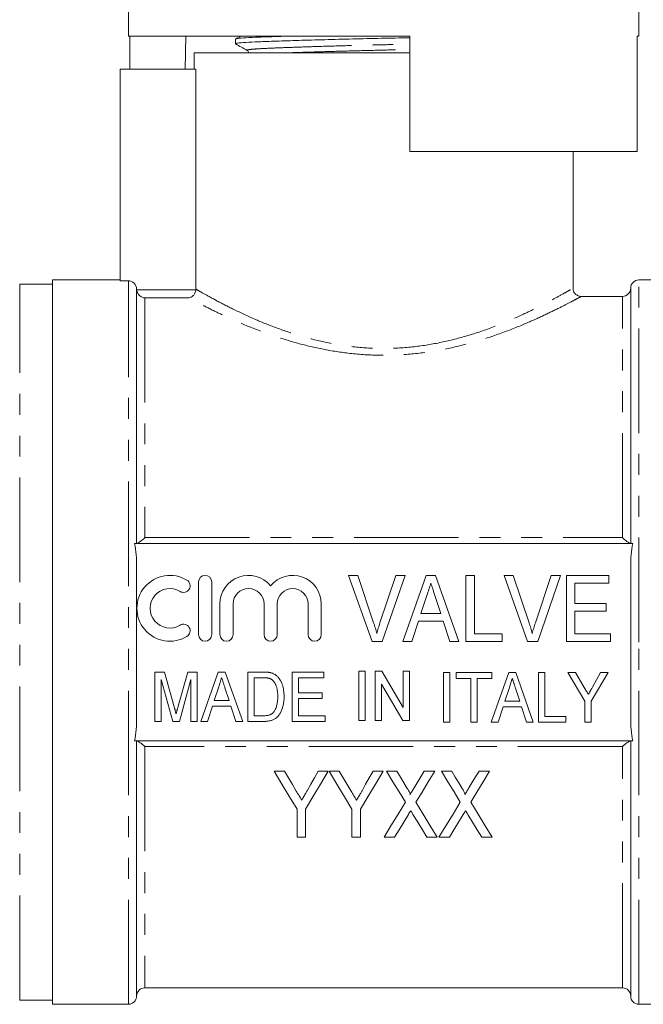
# Model space of a CAD drawing. Units: millimetres. Extents: x 155 to 252, y 89 to 274.
# Drawn here: x 181 to 219, y 173 to 233 of the extents above; entities that cross this region are included whole.
import ezdxf

# ---------------------------------------------------------------- set-up
doc = ezdxf.new("R2010")
doc.units = ezdxf.units.MM
doc.linetypes.add('PHANTOM', pattern=[12.7, 6.35, -1.27, 1.27, -1.27, 1.27, -1.27])

msp = doc.modelspace()

# ---------------------------------------------------------------- linework, layer by layer
at = {"color": 7, "linetype": 'Continuous', "lineweight": 15}
for p, q in [((187.909, 244.001), (187.909, 232.001)), ((218.909, 232.001), (218.909, 244.001)), ((205.009, 232.001), (187.909, 232.001)), ((187.992, 230.001), (187.992, 232.001)), ((191.389, 232.001), (191.353, 230.001)), ((194.409, 231.827), (194.409, 231.547)), ((194.757, 232.001), (194.421, 231.838)), ((205.009, 225.001), (205.009, 232.001)), ((218.909, 232.001), (218.81, 232.001)), ((218.81, 232.001), (218.81, 225.001)), ((191.909, 231.001), (191.909, 230.001)), ((191.909, 231.001), (203.409, 231.001)), ((203.409, 231.001), (205.009, 231.001)), ((187.409, 230.001), (187.409, 217.15)), ((187.409, 230.001), (192.008, 230.001)), ((192.008, 230.001), (192.008, 216.644)), ((218.81, 225.001), (205.009, 225.001)), ((214.909, 216.685), (214.909, 225.001)), ((187.409, 217.201), (183.309, 217.201)), ((183.309, 195.201), (183.309, 217.201)), ((187.909, 217.15), (187.409, 217.15)), ((223.509, 217.201), (218.909, 217.201)), ((183.309, 216.951), (181.309, 216.951)), ((188.409, 201.201), (188.409, 216.649)), ((218.409, 201.201), (218.409, 216.701)), ((217.909, 216.201), (215.383, 216.201)), ((218.543, 201.201), (188.276, 201.201)), ((188.409, 190.591), (188.409, 199.811)), ((218.409, 190.591), (218.409, 199.811)), ((202.719, 195.239), (201.283, 199.239)), ((201.283, 199.239), (201.842, 199.239)), ((201.842, 199.239), (202.802, 196.372)), ((203.187, 196.372), (204.15, 199.239)), ((204.708, 199.239), (203.327, 195.239)), ((204.15, 199.239), (204.708, 199.239)), ((204.578, 195.239), (205.991, 199.239)), ((205.991, 199.239), (206.566, 199.239)), ((206.566, 199.239), (207.978, 195.239)), ((208.406, 199.239), (208.919, 199.239)), ((208.406, 195.239), (208.406, 199.239)), ((208.919, 199.239), (208.919, 195.701)), ((212.154, 195.239), (210.719, 199.239)), ((210.719, 199.239), (211.278, 199.239)), ((211.278, 199.239), (212.238, 196.372)), ((212.623, 196.372), (213.586, 199.239)), ((214.144, 199.239), (212.763, 195.239)), ((213.586, 199.239), (214.144, 199.239)), ((214.509, 195.239), (214.509, 199.239)), ((214.509, 199.239), (217.073, 199.239)), ((217.073, 199.239), (217.073, 198.778)), ((192.167, 198.856), (192.167, 195.656)), ((192.967, 195.656), (192.967, 198.856)), ((217.073, 198.778), (215.021, 198.778)), ((215.021, 198.778), (215.021, 197.547)), ((206.037, 198.042), (205.676, 196.932)), ((206.88, 196.932), (206.541, 197.973)), ((193.467, 197.517), (193.467, 195.656)), ((194.267, 195.656), (194.267, 197.517)), ((196.145, 197.517), (196.145, 195.656)), ((196.945, 195.656), (196.945, 197.517)), ((198.823, 197.517), (198.823, 195.656)), ((199.623, 195.656), (199.623, 197.517)), ((215.021, 197.547), (216.919, 197.547)), ((216.919, 197.547), (216.919, 197.086)), ((205.676, 196.932), (206.88, 196.932)), ((216.919, 197.086), (215.021, 197.086)), ((215.021, 197.086), (215.021, 195.701)), ((205.525, 196.47), (205.124, 195.239)), ((207.03, 196.47), (205.525, 196.47)), ((207.432, 195.239), (207.03, 196.47)), ((208.919, 195.701), (210.611, 195.701)), ((210.611, 195.701), (210.611, 195.239)), ((215.021, 195.701), (217.175, 195.701)), ((217.175, 195.701), (217.175, 195.239)), ((183.309, 173.201), (183.309, 195.201)), ((203.327, 195.239), (202.719, 195.239)), ((205.124, 195.239), (204.578, 195.239)), ((207.978, 195.239), (207.432, 195.239)), ((210.611, 195.239), (208.406, 195.239)), ((212.763, 195.239), (212.154, 195.239)), ((217.175, 195.239), (214.509, 195.239)), ((189.517, 190.384), (189.517, 193.384)), ((189.517, 193.384), (190.092, 193.384)), ((190.092, 193.384), (190.686, 191.279)), ((190.936, 191.315), (191.52, 193.384)), ((191.52, 193.384), (192.094, 193.384)), ((192.094, 193.384), (192.094, 190.384)), ((192.3, 190.384), (193.36, 193.384)), ((193.36, 193.384), (193.791, 193.384)), ((193.791, 193.384), (194.85, 190.384)), ((195.171, 190.384), (195.171, 193.384)), ((195.171, 193.384), (196.085, 193.384)), ((197.863, 190.384), (197.863, 193.384)), ((197.863, 193.384), (199.787, 193.384)), ((199.787, 193.384), (199.787, 193.038)), ((201.895, 193.436), (202.279, 193.436)), ((201.895, 190.436), (201.895, 193.436)), ((202.279, 193.436), (202.279, 190.436)), ((202.895, 190.436), (202.895, 193.436)), ((202.895, 193.436), (203.301, 193.436)), ((203.301, 193.436), (204.587, 191.222)), ((204.587, 191.222), (204.587, 193.436)), ((204.587, 193.436), (204.972, 193.436)), ((204.972, 193.436), (204.972, 190.436)), ((207.05, 190.346), (207.05, 193.346)), ((207.05, 193.346), (207.435, 193.346)), ((207.435, 193.346), (207.435, 190.346)), ((207.819, 193.346), (209.973, 193.346)), ((207.819, 193), (207.819, 193.346)), ((209.948, 190.346), (211.008, 193.346)), ((209.973, 193.346), (209.973, 193)), ((211.008, 193.346), (211.439, 193.346)), ((211.439, 193.346), (212.498, 190.346)), ((212.819, 190.346), (212.819, 193.346)), ((212.819, 193.346), (213.204, 193.346)), ((213.204, 193.346), (213.204, 190.692)), ((215.627, 191.617), (214.588, 193.346)), ((214.588, 193.346), (215.051, 193.346)), ((215.051, 193.346), (215.593, 192.445)), ((217.05, 193.346), (216.011, 191.617)), ((216.087, 192.463), (216.587, 193.346)), ((216.587, 193.346), (217.05, 193.346)), ((190.606, 190.384), (189.902, 192.923)), ((189.902, 192.923), (189.902, 190.384)), ((191.71, 192.923), (191.005, 190.384)), ((191.71, 190.384), (191.71, 192.923)), ((196.092, 193.038), (195.556, 193.038)), ((195.556, 193.038), (195.556, 190.731)), ((199.787, 193.038), (198.248, 193.038)), ((198.248, 193.038), (198.248, 192.115)), ((204.565, 190.436), (203.279, 192.652)), ((203.279, 192.652), (203.279, 190.436)), ((208.704, 193), (207.819, 193)), ((208.704, 190.346), (208.704, 193)), ((209.088, 193), (209.088, 190.346)), ((209.973, 193), (209.088, 193)), ((193.395, 192.487), (193.124, 191.654)), ((194.026, 191.654), (193.772, 192.434)), ((198.248, 192.115), (199.671, 192.115)), ((199.671, 192.115), (199.671, 191.769)), ((211.043, 192.448), (210.772, 191.615)), ((211.674, 191.615), (211.42, 192.396)), ((193.124, 191.654), (194.026, 191.654)), ((198.248, 191.769), (198.248, 190.731)), ((199.671, 191.769), (198.248, 191.769)), ((210.772, 191.615), (211.674, 191.615)), ((215.627, 190.346), (215.627, 191.617)), ((216.011, 191.617), (216.011, 190.346)), ((193.011, 191.307), (192.71, 190.384)), ((194.139, 191.307), (193.011, 191.307)), ((194.44, 190.384), (194.139, 191.307)), ((210.659, 191.269), (210.358, 190.346)), ((211.787, 191.269), (210.659, 191.269)), ((212.088, 190.346), (211.787, 191.269)), ((189.902, 190.384), (189.517, 190.384)), ((191.005, 190.384), (190.606, 190.384)), ((192.094, 190.384), (191.71, 190.384)), ((192.71, 190.384), (192.3, 190.384)), ((194.85, 190.384), (194.44, 190.384)), ((196.128, 190.384), (195.171, 190.384)), ((195.556, 190.731), (196.1, 190.731)), ((199.863, 190.384), (197.863, 190.384)), ((198.248, 190.731), (199.863, 190.731)), ((199.863, 190.731), (199.863, 190.384)), ((202.279, 190.436), (201.895, 190.436)), ((203.279, 190.436), (202.895, 190.436)), ((204.972, 190.436), (204.565, 190.436)), ((207.435, 190.346), (207.05, 190.346)), ((209.088, 190.346), (208.704, 190.346)), ((210.358, 190.346), (209.948, 190.346)), ((212.498, 190.346), (212.088, 190.346)), ((214.473, 190.346), (212.819, 190.346)), ((213.204, 190.692), (214.473, 190.692)), ((214.473, 190.692), (214.473, 190.346)), ((216.011, 190.346), (215.627, 190.346)), ((188.276, 189.201), (218.543, 189.201)), ((188.409, 173.701), (188.409, 189.201)), ((218.409, 173.701), (218.409, 189.201)), ((197.382, 187.353), (196.765, 187.353)), ((200.047, 187.353), (199.43, 187.353)), ((200.715, 187.353), (200.098, 187.353)), ((203.38, 187.353), (202.763, 187.353)), ((204.209, 187.353), (203.585, 187.353)), ((206.508, 187.353), (205.868, 187.353)), ((207.542, 187.353), (206.919, 187.353)), ((209.842, 187.353), (209.202, 187.353)), ((198.15, 185.048), (198.15, 183.353)), ((198.662, 183.353), (198.662, 185.048)), ((201.483, 185.048), (201.483, 183.353)), ((201.996, 183.353), (201.996, 185.048)), ((198.15, 183.353), (198.662, 183.353)), ((201.483, 183.353), (201.996, 183.353)), ((203.432, 183.353), (204.072, 183.353)), ((206.039, 183.353), (206.662, 183.353)), ((206.765, 183.353), (207.405, 183.353)), ((209.372, 183.353), (209.996, 183.353)), ((188.909, 174.201), (217.909, 174.201)), ((181.309, 173.451), (183.309, 173.451)), ((183.309, 173.201), (187.909, 173.201)), ((218.909, 173.201), (223.509, 173.201))]:
    msp.add_line(p, q, dxfattribs=at)
at = {"color": 8, "linetype": 'PHANTOM', "lineweight": 0}
for p, q in [((187.909, 173.201), (187.909, 217.15)), ((218.909, 195.201), (218.909, 217.201)), ((181.309, 173.451), (181.309, 216.951)), ((188.411, 216.608), (192.006, 216.608)), ((188.909, 216.11), (188.909, 201.55)), ((191.577, 216.11), (188.909, 216.11)), ((217.909, 201.55), (217.909, 216.201)), ((188.909, 201.55), (217.909, 201.55)), ((218.909, 173.201), (218.909, 195.201)), ((188.909, 188.852), (188.909, 174.201)), ((217.909, 188.852), (188.909, 188.852)), ((217.909, 174.201), (217.909, 188.852))]:
    msp.add_line(p, q, dxfattribs=at)
at = {"color": 7, "linetype": 'Continuous', "lineweight": 15, "flags": 128}
for points in [[(196.765, 187.353), (197.235, 186.57), (197.697, 185.801), (198.15, 185.048)], [(198.104, 186.152), (197.865, 186.548), (197.625, 186.949), (197.382, 187.353)], [(198.662, 185.048), (199.115, 185.801), (199.577, 186.57), (200.047, 187.353)], [(199.43, 187.353), (199.206, 186.957), (198.984, 186.565), (198.763, 186.176)], [(200.098, 187.353), (200.569, 186.57), (201.03, 185.801), (201.483, 185.048)], [(201.437, 186.152), (201.199, 186.548), (200.958, 186.949), (200.715, 187.353)], [(201.996, 185.048), (202.448, 185.801), (202.91, 186.57), (203.38, 187.353)], [(202.763, 187.353), (202.539, 186.957), (202.317, 186.565), (202.097, 186.176)], [(203.585, 187.353), (203.973, 186.721), (204.355, 186.099), (204.73, 185.486)], [(204.845, 186.314), (204.635, 186.658), (204.423, 187.004), (204.209, 187.353)], [(205.868, 187.353), (205.56, 186.848), (205.256, 186.348)], [(205.363, 185.471), (205.739, 186.089), (206.121, 186.716), (206.508, 187.353)], [(206.919, 187.353), (207.306, 186.721), (207.688, 186.099), (208.064, 185.486)], [(208.178, 186.314), (207.968, 186.658), (207.756, 187.004), (207.542, 187.353)], [(209.202, 187.353), (208.894, 186.848), (208.589, 186.348)], [(208.696, 185.471), (209.072, 186.089), (209.454, 186.716), (209.842, 187.353)], [(204.73, 185.486), (204.287, 184.758), (203.854, 184.047), (203.432, 183.353)], [(206.662, 183.353), (206.239, 184.042), (205.806, 184.749), (205.363, 185.471)], [(208.064, 185.486), (207.621, 184.758), (207.187, 184.047), (206.765, 183.353)], [(209.996, 183.353), (209.573, 184.042), (209.139, 184.749), (208.696, 185.471)], [(204.072, 183.353), (204.348, 183.806), (204.629, 184.266), (204.914, 184.734)], [(205.19, 184.737), (205.477, 184.268), (205.76, 183.807), (206.039, 183.353)], [(207.405, 183.353), (207.681, 183.806), (207.962, 184.266), (208.247, 184.734)], [(208.523, 184.737), (208.811, 184.268), (209.094, 183.807), (209.372, 183.353)]]:
    msp.add_lwpolyline(points, dxfattribs=at)
at = {"color": 7, "linetype": 'Continuous', "lineweight": 15}
for centre, radius, start, end in [((218.909, 216.701), 0.5, 90, 180), ((217.909, 216.701), 0.5, 270, 0), ((190.425, 197.256), 2, 58.62081, 301.37919), ((192.567, 198.856), 0.4, 0, 180), ((195.206, 197.517), 1.739, 39.64611, 180), ((197.884, 197.517), 1.739, 0, 140.35389), ((191.259, 198.622), 0.4, 238.62081, 58.62081), ((190.425, 197.256), 1.2, 58.62081, 301.37919), ((195.206, 197.517), 0.939, 0, 180), ((197.884, 197.517), 0.939, 0, 180), ((191.259, 195.89), 0.4, 301.37919, 121.37919), ((192.567, 195.656), 0.4, 180, 0), ((193.867, 195.656), 0.4, 180, 0), ((196.545, 195.656), 0.4, 180, 0), ((199.223, 195.656), 0.4, 180, 0), ((188.909, 173.701), 0.5, 90, 180), ((217.909, 173.701), 0.5, 0, 90), ((187.909, 173.701), 0.5, 270, 0), ((218.909, 173.701), 0.5, 180, 270)]:
    msp.add_arc(centre, radius, start, end, dxfattribs=at)
for points, knots in [([(194.419, 231.537), (194.536, 231.471), (194.772, 231.339), (195.007, 231.208), (195.125, 231.142)], [0, 0, 0, 0, 0.500026, 1, 1, 1, 1]), ([(205.009, 231.917), (204.852, 231.914), (204.141, 231.896), (202.809, 231.869), (201.077, 231.828), (199.398, 231.784), (197.868, 231.739), (196.576, 231.696), (195.558, 231.658), (194.844, 231.619), (194.447, 231.581), (194.449, 231.556), (194.45, 231.547)], [0, 0, 0, 0, 0.03096, 0.139494, 0.25046, 0.364374, 0.47905, 0.592213, 0.70176, 0.811308, 0.924471, 1, 1, 1, 1]), ([(194.465, 231.838), (194.468, 231.844), (194.475, 231.865), (194.855, 231.9), (195.577, 231.939), (196.418, 231.971), (197.095, 231.993), (197.342, 232.001)], [0, 0, 0, 0, 0.1078427, 0.3635005, 0.6109914, 0.8584824, 1, 1, 1, 1]), ([(195.125, 231.142), (195.153, 231.122), (195.198, 231.089), (195.2, 231.025), (195.201, 231.001)], [0, 0, 0, 0, 0.621214, 1, 1, 1, 1]), ([(188.409, 216.649), (188.409, 216.78), (188.355, 216.91), (188.171, 217.095), (188.04, 217.15), (187.909, 217.15)], [0, 0, 0, 0, 0.5, 0.5, 1, 1, 1, 1]), ([(188.411, 216.608), (188.417, 216.531), (188.441, 216.459), (188.509, 216.336), (188.552, 216.285), (188.693, 216.162), (188.802, 216.12), (188.909, 216.11)], [0, 0, 0, 0, 0.25, 0.25, 0.5, 0.5, 1, 1, 1, 1]), ([(192.006, 216.608), (192.001, 216.535), (191.982, 216.465), (191.925, 216.343), (191.888, 216.291), (191.767, 216.166), (191.671, 216.12), (191.577, 216.11)], [0, 0, 0, 0, 0.25, 0.25, 0.5, 0.5, 1, 1, 1, 1]), ([(215.378, 216.198), (215.373, 216.198), (215.323, 216.195), (215.215, 216.227), (215.072, 216.308), (214.959, 216.449), (214.906, 216.585), (214.91, 216.665), (214.91, 216.683)], [0, 0, 0, 0, 0.0224845, 0.2110228, 0.4356387, 0.6776576, 0.9274792, 1, 1, 1, 1]), ([(188.409, 199.811), (188.409, 200.044), (188.402, 200.278), (188.363, 200.742), (188.334, 200.974), (188.276, 201.201)], [0, 0, 0, 0, 0.5, 0.5, 1, 1, 1, 1]), ([(188.431, 201.201), (188.469, 201.201), (188.547, 201.249), (188.72, 201.379), (188.815, 201.461), (188.909, 201.55)], [0, 0, 0, 0, 0.5, 0.5, 1, 1, 1, 1]), ([(218.388, 201.201), (218.35, 201.201), (218.272, 201.249), (218.099, 201.379), (218.004, 201.461), (217.909, 201.55)], [0, 0, 0, 0, 0.5, 0.5, 1, 1, 1, 1]), ([(218.543, 201.201), (218.485, 200.975), (218.455, 200.743), (218.416, 200.276), (218.409, 200.043), (218.409, 199.811)], [0, 0, 0, 0, 0.5, 0.5, 1, 1, 1, 1]), ([(206.278, 198.778), (206.238, 198.657), (206.159, 198.411), (206.078, 198.166), (206.037, 198.042)], [0, 0, 0, 0, 0.494436, 1, 1, 1, 1]), ([(206.541, 197.973), (206.527, 198.013), (206.501, 198.093), (206.464, 198.209), (206.427, 198.319), (206.394, 198.423), (206.362, 198.52), (206.332, 198.612), (206.304, 198.697), (206.286, 198.751), (206.278, 198.778)], [0, 0, 0, 0, 0.152258, 0.296442, 0.432844, 0.561173, 0.682619, 0.795992, 0.901583, 1, 1, 1, 1]), ([(202.802, 196.372), (202.821, 196.316), (202.858, 196.205), (202.908, 196.041), (202.955, 195.882), (202.982, 195.778), (202.996, 195.727)], [0, 0, 0, 0, 0.265235, 0.518885, 0.765138, 1, 1, 1, 1]), ([(202.996, 195.727), (203.024, 195.834), (203.082, 196.052), (203.152, 196.265), (203.187, 196.372)], [0, 0, 0, 0, 0.497127, 1, 1, 1, 1]), ([(212.238, 196.372), (212.257, 196.316), (212.294, 196.205), (212.344, 196.041), (212.391, 195.882), (212.418, 195.778), (212.432, 195.727)], [0, 0, 0, 0, 0.265235, 0.518885, 0.765138, 1, 1, 1, 1]), ([(212.432, 195.727), (212.46, 195.834), (212.518, 196.052), (212.588, 196.265), (212.623, 196.372)], [0, 0, 0, 0, 0.497127, 1, 1, 1, 1]), ([(196.085, 193.384), (196.11, 193.384), (196.158, 193.384), (196.229, 193.382), (196.295, 193.379), (196.356, 193.374), (196.413, 193.368), (196.465, 193.361), (196.513, 193.352), (196.543, 193.345), (196.557, 193.341)], [0, 0, 0, 0, 0.15798, 0.305893, 0.445118, 0.574421, 0.693889, 0.80488, 0.906504, 1, 1, 1, 1]), ([(196.557, 193.341), (196.594, 193.33), (196.667, 193.309), (196.769, 193.26), (196.863, 193.2), (196.918, 193.151), (196.946, 193.127)], [0, 0, 0, 0, 0.257436, 0.505998, 0.752968, 1, 1, 1, 1]), ([(193.575, 193.038), (193.545, 192.947), (193.485, 192.763), (193.425, 192.579), (193.395, 192.487)], [0, 0, 0, 0, 0.4944357, 1, 1, 1, 1]), ([(193.772, 192.434), (193.762, 192.465), (193.742, 192.525), (193.714, 192.612), (193.687, 192.694), (193.662, 192.772), (193.638, 192.845), (193.616, 192.914), (193.595, 192.977), (193.581, 193.018), (193.575, 193.038)], [0, 0, 0, 0, 0.152258, 0.296442, 0.432844, 0.561173, 0.682619, 0.795992, 0.901583, 1, 1, 1, 1]), ([(196.528, 192.976), (196.516, 192.981), (196.49, 192.992), (196.449, 193.004), (196.402, 193.015), (196.35, 193.023), (196.292, 193.03), (196.23, 193.035), (196.163, 193.037), (196.116, 193.038), (196.092, 193.038)], [0, 0, 0, 0, 0.0888227, 0.1865524, 0.2950207, 0.4130853, 0.5441782, 0.6841643, 0.8360218, 1, 1, 1, 1]), ([(196.979, 191.907), (196.979, 191.945), (196.978, 192.02), (196.971, 192.128), (196.961, 192.23), (196.947, 192.324), (196.928, 192.412), (196.907, 192.493), (196.879, 192.567), (196.849, 192.634), (196.815, 192.696), (196.779, 192.752), (196.742, 192.802), (196.703, 192.848), (196.662, 192.888), (196.62, 192.923), (196.575, 192.953), (196.544, 192.969), (196.528, 192.976)], [0, 0, 0, 0, 0.09394, 0.182624, 0.266153, 0.344259, 0.417177, 0.486015, 0.550424, 0.610497, 0.66772, 0.721882, 0.773225, 0.822032, 0.868978, 0.913683, 0.957329, 1, 1, 1, 1]), ([(196.946, 193.127), (196.963, 193.11), (196.998, 193.076), (197.045, 193.019), (197.089, 192.96), (197.13, 192.898), (197.168, 192.832), (197.202, 192.763), (197.233, 192.69), (197.27, 192.587), (197.308, 192.45), (197.34, 192.277), (197.36, 192.093), (197.362, 191.966), (197.363, 191.901)], [0, 0, 0, 0, 0.054603, 0.109706, 0.164888, 0.220622, 0.277865, 0.335825, 0.395121, 0.456116, 0.582345, 0.71422, 0.853155, 1, 1, 1, 1]), ([(211.223, 193), (211.193, 192.909), (211.133, 192.725), (211.073, 192.541), (211.043, 192.448)], [0, 0, 0, 0, 0.494436, 1, 1, 1, 1]), ([(211.42, 192.396), (211.41, 192.427), (211.391, 192.486), (211.362, 192.573), (211.335, 192.656), (211.31, 192.733), (211.286, 192.807), (211.264, 192.875), (211.243, 192.939), (211.229, 192.98), (211.223, 193)], [0, 0, 0, 0, 0.152258, 0.296442, 0.432844, 0.561173, 0.682619, 0.795992, 0.901583, 1, 1, 1, 1]), ([(215.593, 192.445), (215.616, 192.406), (215.662, 192.329), (215.727, 192.22), (215.787, 192.122), (215.824, 192.059), (215.842, 192.03)], [0, 0, 0, 0, 0.286596, 0.549787, 0.787447, 1, 1, 1, 1]), ([(215.842, 192.03), (215.849, 192.042), (215.864, 192.069), (215.888, 192.11), (215.914, 192.157), (215.944, 192.209), (215.976, 192.266), (216.01, 192.327), (216.048, 192.393), (216.074, 192.439), (216.087, 192.463)], [0, 0, 0, 0, 0.085941, 0.182213, 0.290313, 0.40979, 0.540049, 0.682736, 0.835154, 1, 1, 1, 1]), ([(197.363, 191.901), (197.363, 191.845), (197.361, 191.738), (197.348, 191.581), (197.326, 191.434), (197.295, 191.297), (197.257, 191.171), (197.214, 191.056), (197.167, 190.951), (197.114, 190.859), (197.057, 190.777), (196.999, 190.704), (196.937, 190.64), (196.872, 190.585), (196.801, 190.538), (196.726, 190.497), (196.642, 190.463), (196.553, 190.434), (196.456, 190.412), (196.353, 190.396), (196.243, 190.386), (196.167, 190.385), (196.128, 190.384)], [0, 0, 0, 0, 0.07426, 0.144443, 0.210823, 0.273723, 0.332694, 0.387503, 0.438657, 0.486131, 0.530599, 0.57248, 0.611854, 0.649635, 0.68686, 0.725371, 0.765283, 0.807388, 0.851559, 0.898123, 0.947533, 1, 1, 1, 1]), ([(196.725, 190.943), (196.744, 190.968), (196.784, 191.021), (196.834, 191.111), (196.877, 191.214), (196.914, 191.328), (196.943, 191.455), (196.964, 191.594), (196.977, 191.747), (196.978, 191.852), (196.979, 191.907)], [0, 0, 0, 0, 0.094381, 0.195522, 0.304144, 0.421578, 0.549664, 0.687814, 0.837929, 1, 1, 1, 1]), ([(190.686, 191.279), (190.693, 191.255), (190.706, 191.209), (190.723, 191.142), (190.741, 191.081), (190.757, 191.024), (190.77, 190.971), (190.784, 190.923), (190.795, 190.879), (190.802, 190.852), (190.806, 190.839)], [0, 0, 0, 0, 0.162585, 0.313967, 0.454847, 0.58452, 0.704271, 0.813506, 0.911544, 1, 1, 1, 1]), ([(190.806, 190.839), (190.809, 190.853), (190.817, 190.883), (190.829, 190.931), (190.844, 190.983), (190.86, 191.04), (190.877, 191.102), (190.894, 191.169), (190.914, 191.241), (190.928, 191.29), (190.936, 191.315)], [0, 0, 0, 0, 0.089116, 0.189748, 0.299552, 0.419386, 0.549251, 0.689147, 0.839395, 1, 1, 1, 1]), ([(196.1, 190.731), (196.14, 190.731), (196.215, 190.732), (196.322, 190.742), (196.414, 190.759), (196.494, 190.783), (196.564, 190.815), (196.625, 190.851), (196.679, 190.894), (196.71, 190.926), (196.725, 190.943)], [0, 0, 0, 0, 0.175535, 0.331434, 0.468733, 0.589498, 0.698806, 0.803593, 0.902735, 1, 1, 1, 1]), ([(188.276, 189.201), (188.333, 189.427), (188.363, 189.659), (188.402, 190.126), (188.409, 190.359), (188.409, 190.591)], [0, 0, 0, 0, 0.5, 0.5, 1, 1, 1, 1]), ([(218.409, 190.591), (218.409, 190.358), (218.417, 190.124), (218.455, 189.66), (218.485, 189.428), (218.543, 189.201)], [0, 0, 0, 0, 0.5, 0.5, 1, 1, 1, 1]), ([(188.431, 189.201), (188.469, 189.201), (188.547, 189.153), (188.72, 189.023), (188.815, 188.941), (188.909, 188.852)], [0, 0, 0, 0, 0.5, 0.5, 1, 1, 1, 1]), ([(218.388, 189.201), (218.35, 189.201), (218.272, 189.153), (218.099, 189.023), (218.004, 188.941), (217.909, 188.852)], [0, 0, 0, 0, 0.5, 0.5, 1, 1, 1, 1]), ([(198.436, 185.598), (198.382, 185.69), (198.326, 185.782), (198.27, 185.874), (198.243, 185.92), (198.215, 185.966), (198.187, 186.013), (198.16, 186.059), (198.132, 186.105), (198.104, 186.152)], [0, 0, 0, 0, 0.000350862, 0.000350862, 0.000350862, 0.0005263189, 0.0005263189, 0.0005263189, 0.0007017841, 0.0007017841, 0.0007017841, 0.0007017841]), ([(198.763, 186.176), (198.736, 186.127), (198.709, 186.079), (198.682, 186.031), (198.641, 185.958), (198.6, 185.886), (198.559, 185.814), (198.518, 185.742), (198.477, 185.67), (198.436, 185.598)], [0, 0, 0, 0, 0.0001806781, 0.0001806781, 0.0001806781, 0.0004517249, 0.0004517249, 0.0004517249, 0.0007227989, 0.0007227989, 0.0007227989, 0.0007227989]), ([(201.77, 185.598), (201.715, 185.69), (201.659, 185.782), (201.604, 185.874), (201.576, 185.92), (201.549, 185.966), (201.521, 186.013), (201.493, 186.059), (201.465, 186.105), (201.437, 186.152)], [0, 0, 0, 0, 0.000350862, 0.000350862, 0.000350862, 0.0005263189, 0.0005263189, 0.0005263189, 0.0007017841, 0.0007017841, 0.0007017841, 0.0007017841]), ([(202.097, 186.176), (202.069, 186.127), (202.042, 186.079), (202.015, 186.031), (201.974, 185.958), (201.934, 185.886), (201.892, 185.814), (201.851, 185.742), (201.81, 185.67), (201.77, 185.598)], [0, 0, 0, 0, 0.0001806781, 0.0001806781, 0.0001806781, 0.0004517249, 0.0004517249, 0.0004517249, 0.0007227989, 0.0007227989, 0.0007227989, 0.0007227989]), ([(205.008, 185.942), (205.02, 185.974), (205.006, 186.008), (204.981, 186.072), (204.966, 186.103), (204.917, 186.195), (204.881, 186.255), (204.845, 186.314)], [0, 0, 0, 0, 0.25, 0.25, 0.5, 0.5, 1, 1, 1, 1]), ([(205.256, 186.348), (205.235, 186.314), (205.215, 186.28), (205.194, 186.246), (205.173, 186.212), (205.153, 186.178), (205.132, 186.144), (205.091, 186.077), (205.049, 186.01), (205.008, 185.942)], [0, 0, 0, 0, 0.0001284593, 0.0001284593, 0.0001284593, 0.0002569185, 0.0002569185, 0.0002569185, 0.000513869, 0.000513869, 0.000513869, 0.000513869]), ([(208.342, 185.942), (208.353, 185.974), (208.339, 186.008), (208.314, 186.072), (208.299, 186.103), (208.25, 186.195), (208.215, 186.255), (208.178, 186.314)], [0, 0, 0, 0, 0.25, 0.25, 0.5, 0.5, 1, 1, 1, 1]), ([(208.589, 186.348), (208.569, 186.314), (208.548, 186.28), (208.527, 186.246), (208.507, 186.212), (208.486, 186.178), (208.465, 186.144), (208.424, 186.077), (208.382, 186.01), (208.342, 185.942)], [0, 0, 0, 0, 0.0001284593, 0.0001284593, 0.0001284593, 0.0002569185, 0.0002569185, 0.0002569185, 0.000513869, 0.000513869, 0.000513869, 0.000513869]), ([(204.914, 184.734), (204.937, 184.772), (204.96, 184.81), (204.983, 184.848), (204.994, 184.866), (205.006, 184.885), (205.017, 184.904), (205.029, 184.923), (205.04, 184.942), (205.052, 184.961)], [0, 0, 0, 0, 0.0001474169, 0.0001474169, 0.0001474169, 0.0002211272, 0.0002211272, 0.0002211272, 0.0002948394, 0.0002948394, 0.0002948394, 0.0002948394]), ([(205.052, 184.961), (205.063, 184.942), (205.075, 184.924), (205.087, 184.905), (205.104, 184.877), (205.121, 184.849), (205.139, 184.821), (205.156, 184.793), (205.173, 184.765), (205.19, 184.737)], [0, 0, 0, 0, 0.0000728898, 0.0000728898, 0.0000728898, 0.0001822316, 0.0001822316, 0.0001822316, 0.0002915823, 0.0002915823, 0.0002915823, 0.0002915823]), ([(208.247, 184.734), (208.27, 184.772), (208.293, 184.81), (208.316, 184.848), (208.327, 184.866), (208.339, 184.885), (208.35, 184.904), (208.362, 184.923), (208.373, 184.942), (208.385, 184.961)], [0, 0, 0, 0, 0.0001474169, 0.0001474169, 0.0001474169, 0.0002211272, 0.0002211272, 0.0002211272, 0.0002948394, 0.0002948394, 0.0002948394, 0.0002948394]), ([(208.385, 184.961), (208.397, 184.942), (208.408, 184.924), (208.42, 184.905), (208.437, 184.877), (208.455, 184.849), (208.472, 184.821), (208.489, 184.793), (208.506, 184.765), (208.523, 184.737)], [0, 0, 0, 0, 0.0000728898, 0.0000728898, 0.0000728898, 0.0001822316, 0.0001822316, 0.0001822316, 0.0002915823, 0.0002915823, 0.0002915823, 0.0002915823])]:
    msp.add_open_spline(points, degree=3, knots=knots, dxfattribs=at)
at = {"color": 8, "linetype": 'PHANTOM', "lineweight": 0}
for points, knots in [([(195.139, 231.142), (195.135, 231.156), (195.127, 231.184), (195.516, 231.226), (196.179, 231.264), (197.118, 231.303), (198.31, 231.346), (199.72, 231.391), (201.268, 231.435), (202.865, 231.475), (204.132, 231.504), (204.825, 231.522), (205.009, 231.527)], [0, 0, 0, 0, 0.100417, 0.20956, 0.315215, 0.42087, 0.530012, 0.640614, 0.750481, 0.857504, 0.962182, 1, 1, 1, 1]), ([(197.787, 231.001), (197.966, 231.008), (198.54, 231.029), (199.732, 231.066), (201.272, 231.109), (202.873, 231.15), (204.138, 231.178), (204.829, 231.197), (205.009, 231.202)], [0, 0, 0, 0, 0.097084, 0.309877, 0.521255, 0.727162, 0.928556, 1, 1, 1, 1]), ([(192.008, 216.644), (192.126, 216.576), (192.367, 216.436), (193.145, 216.003), (194.207, 215.451), (195.476, 214.854), (196.891, 214.277), (198.335, 213.79), (199.862, 213.398), (201.456, 213.129), (203.171, 213.01), (204.923, 213.08), (206.639, 213.329), (208.327, 213.738), (209.968, 214.287), (211.422, 214.89), (212.631, 215.463), (213.564, 215.946), (214.277, 216.338), (214.722, 216.592), (214.926, 216.711), (214.889, 216.689), (214.879, 216.684)], [0, 0, 0, 0, 0.055678, 0.113459, 0.170813, 0.229876, 0.279867, 0.330915, 0.376064, 0.422256, 0.470818, 0.521078, 0.569618, 0.619594, 0.676445, 0.734925, 0.785734, 0.837679, 0.886053, 0.935684, 0.98398, 1, 1, 1, 1]), ([(215.383, 216.187), (215.391, 216.191), (215.428, 216.211), (215.22, 216.097), (214.755, 215.849), (214.018, 215.47), (213.039, 214.995), (211.79, 214.44), (210.265, 213.847), (208.567, 213.314), (206.792, 212.91), (205.023, 212.667), (203.182, 212.596), (201.407, 212.708), (199.724, 212.972), (198.141, 213.35), (196.622, 213.828), (195.159, 214.385), (193.822, 214.973), (192.757, 215.491), (191.977, 215.895), (191.712, 216.038), (191.577, 216.11)], [0, 0, 0, 0, 0.012974, 0.062968, 0.111543, 0.161458, 0.212666, 0.265076, 0.322819, 0.382152, 0.431908, 0.482983, 0.532922, 0.584491, 0.630669, 0.677918, 0.72866, 0.780496, 0.838361, 0.897906, 0.948227, 1, 1, 1, 1])]:
    msp.add_open_spline(points, degree=3, knots=knots, dxfattribs=at)
at = {"color": 7, "linetype": 'Continuous', "lineweight": 15}
for points in [[(188.409, 216.649), (188.409, 216.635), (188.41, 216.621), (188.411, 216.608)], [(192.006, 216.608), (192.007, 216.62), (192.008, 216.632), (192.008, 216.644)]]:
    msp.add_open_spline(points, degree=3, dxfattribs=at)

doc.saveas('drawing.dxf')
